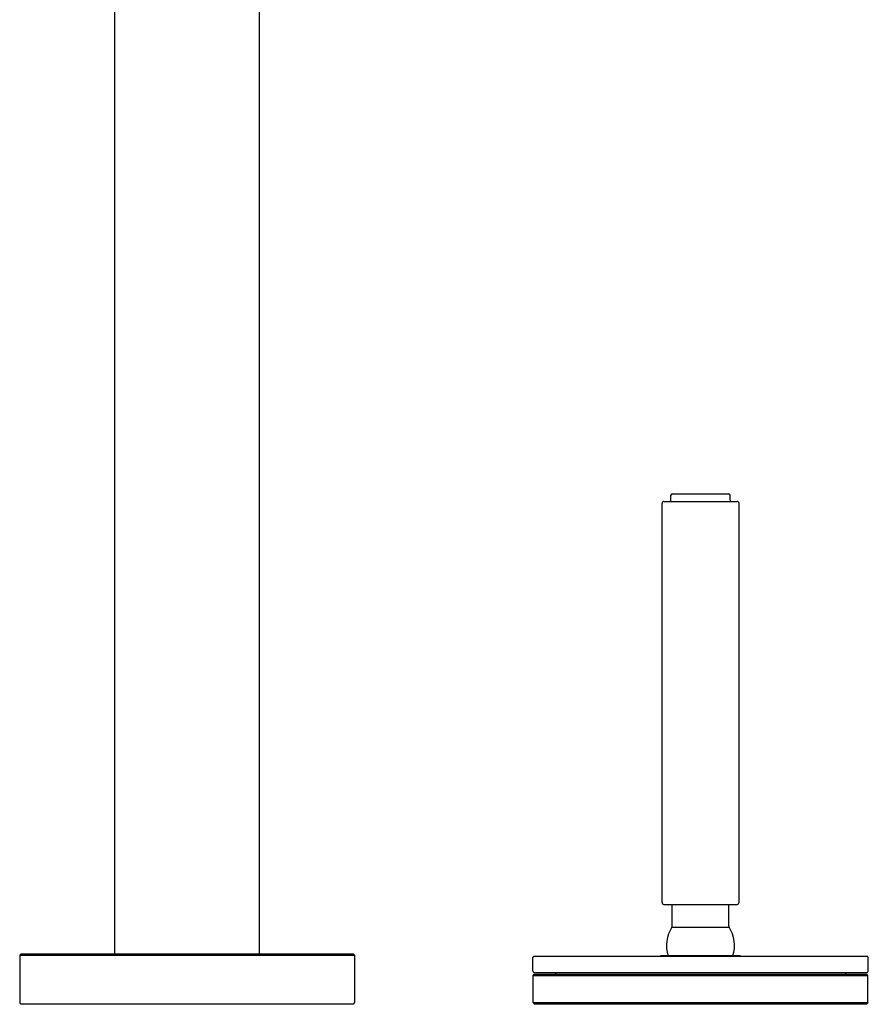
# Model space of a CAD drawing. Units: inches. Extents: x 4026.4 to 4033, y 139.7 to 155.1.
# Drawn here: x 4026.4 to 4033, y 139.7 to 147.4 of the extents above; entities that cross this region are included whole.
import ezdxf

# ---------------------------------------------------------------- set-up
doc = ezdxf.new("R2010")
doc.units = ezdxf.units.IN
doc.header["$LTSCALE"] = 0.64311
doc.header["$MEASUREMENT"] = 0
doc.layers.get('0').update_dxf_attribs({"color": 255, "linetype": 'CONTINUOUS'})
doc.layers.get('Defpoints').update_dxf_attribs({"linetype": 'CONTINUOUS'})
doc.styles.get("Standard").update_dxf_attribs({"font": 'txt', "width": 0.8})

msp = doc.modelspace()

# ---------------------------------------------------------------- linework, layer by layer
for p, q in [((4027.1268, 140.1328), (4027.1268, 154.5211)), ((4028.2518, 140.1328), (4028.2518, 154.5211)), ((4031.4043, 143.6573), (4031.9743, 143.6573)), ((4031.4593, 143.6673), (4031.4593, 143.7073)), ((4031.4693, 143.7173), (4031.9093, 143.7173)), ((4031.9193, 143.6673), (4031.9193, 143.7073)), ((4031.3893, 140.5323), (4031.3893, 143.6423)), ((4031.9893, 140.5323), (4031.9893, 143.6423)), ((4031.4043, 140.5173), (4031.9743, 140.5173)), ((4031.4693, 140.35), (4031.4693, 140.5173)), ((4031.9093, 140.35), (4031.9093, 140.5173)), ((4031.4661, 140.3393), (4031.9124, 140.3393)), ((4026.3963, 140.1328), (4026.3843, 140.1208)), ((4026.3963, 140.1328), (4028.9823, 140.1328)), ((4028.9823, 140.1328), (4028.9943, 140.1208)), ((4026.3843, 140.1208), (4026.3843, 139.7528)), ((4026.3843, 140.1208), (4028.9943, 140.1208)), ((4028.9943, 140.1208), (4028.9943, 139.7528)), ((4030.3818, 139.9973), (4030.3818, 140.1023)), ((4030.3918, 140.1123), (4032.9868, 140.1123)), ((4031.3793, 140.1123), (4031.3793, 140.1173)), ((4031.3793, 140.1173), (4031.9993, 140.1173)), ((4031.9993, 140.1123), (4031.9993, 140.1173)), ((4032.9968, 139.9973), (4032.9968, 140.1023)), ((4030.3843, 139.9628), (4030.3943, 139.9728)), ((4030.3918, 139.9873), (4032.9868, 139.9873)), ((4030.3943, 139.9728), (4032.9843, 139.9728)), ((4030.5604, 139.9873), (4030.5604, 139.9728)), ((4032.8181, 139.9873), (4032.8181, 139.9728)), ((4032.9943, 139.9628), (4032.9843, 139.9728)), ((4030.3843, 139.7528), (4030.3843, 139.9628)), ((4030.3843, 139.9628), (4032.9943, 139.9628)), ((4032.9943, 139.7528), (4032.9943, 139.9628)), ((4026.3943, 139.7428), (4028.9843, 139.7428)), ((4030.3843, 139.7528), (4030.3943, 139.7428)), ((4030.3843, 139.7528), (4032.9943, 139.7528)), ((4030.3943, 139.7428), (4032.9843, 139.7428)), ((4032.9943, 139.7528), (4032.9843, 139.7428))]:
    msp.add_line(p, q)
for centre, radius, start, end in [((4031.4043, 143.6423), 0.015, 90, 180), ((4031.4493, 143.6673), 0.01, 270, 0), ((4031.4693, 143.7073), 0.01, 90, 180), ((4031.9093, 143.7073), 0.01, 0, 90), ((4031.9293, 143.6673), 0.01, 180, 270), ((4031.9743, 143.6423), 0.015, 0, 90), ((4031.4043, 140.5323), 0.015, 180, 270), ((4031.9743, 140.5323), 0.015, 270, 0), ((4031.6893, 140.1963), 0.265, 147.3626, 197.34431), ((4031.4493, 140.35), 0.02, 327.36971, 360), ((4031.9293, 140.35), 0.02, 180, 212.63029), ((4031.6893, 140.1963), 0.265, 342.65569, 32.6374), ((4030.3918, 140.1023), 0.01, 90, 180), ((4032.9868, 140.1023), 0.01, 0, 90), ((4030.3918, 139.9973), 0.01, 180, 270), ((4032.9868, 139.9973), 0.01, 270, 0), ((4026.3943, 139.7528), 0.01, 180, 270), ((4028.9843, 139.7528), 0.01, 270, 0)]:
    msp.add_arc(centre, radius, start, end)

# ---------------------------------------------------------------- texts
at = {"layer": 'Defpoints'}
for tag, p, s in [('MODELNUMBER', (4027.6819, 139.7415), 'P25200-00'), ('TRADENAME', (4027.6819, 139.7398), 'ONE'), ('PRODUCT', (4027.6819, 139.7382), 'KITCHEN SINK FAUCET')]:
    msp.add_attdef(tag, p, s, height=0.001, dxfattribs=at)

doc.saveas('drawing.dxf')
